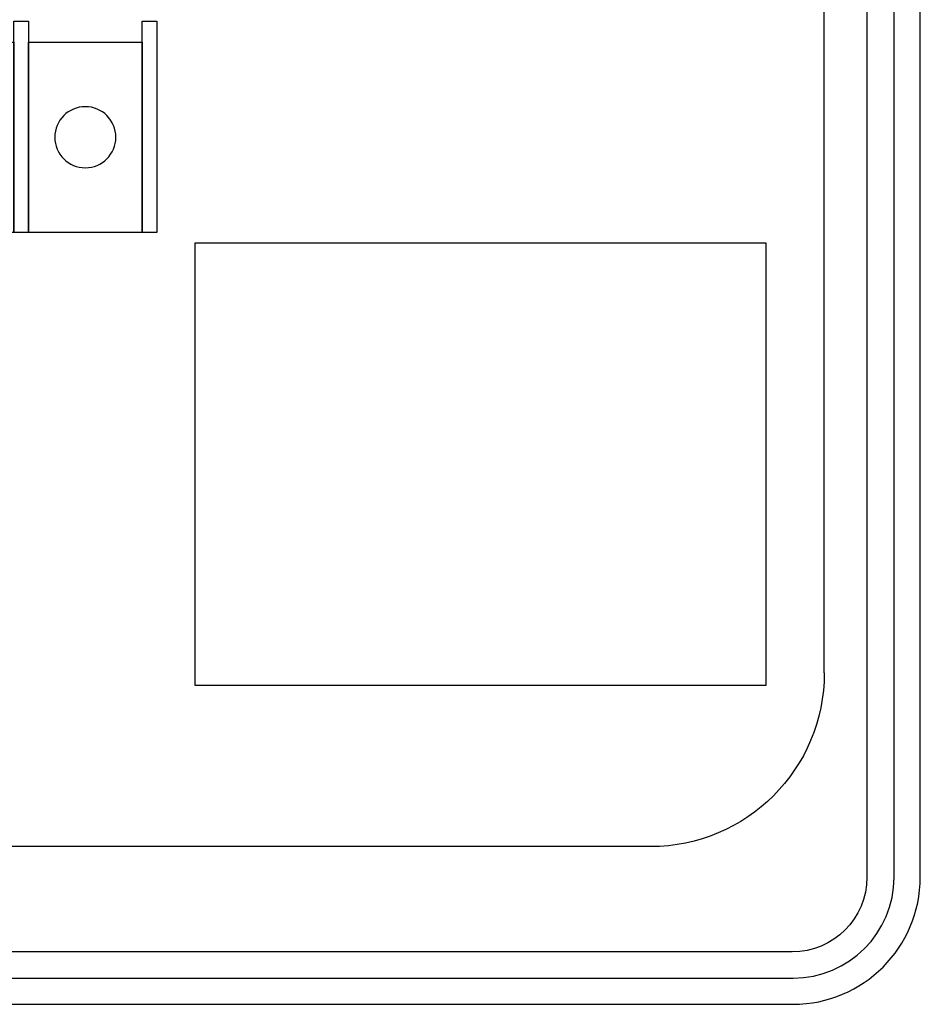
# Model space of a CAD drawing. Extents: x 1.9 to 15.2, y 3.6 to 8.2.
# Drawn here: x 13.1 to 15.2, y 3.6 to 6 of the extents above; entities that cross this region are included whole.
import ezdxf

# ---------------------------------------------------------------- set-up
doc = ezdxf.new("R2010")
doc.units = 0
doc.layers.add('LAYER_1', color=7, linetype='CONTINUOUS')

# ---------------------------------------------------------------- blocks, each defined once
blk = doc.blocks.new('BLOCK_5')
at = {"layer": 'LAYER_1', "color": 7}
for points in [[(15.0207, 4.4255), (15.0207, 6.731), (9.862, 6.731), (9.862, 4.4255)], [(14.6063, 4.0111), (10.2763, 4.0111)]]:
    blk.add_lwpolyline(points, dxfattribs=at)
blk.add_open_spline([(15.0207, 4.4255), (15.0207, 4.1966), (14.8352, 4.0111), (14.6063, 4.0111)], degree=3, dxfattribs=at)
blk = doc.blocks.new('BLOCK_6')
at = {"layer": 'LAYER_1', "color": 7}
blk.add_open_spline([(9.8191, 3.7597), (9.8191, 3.7597), (14.9439, 3.7597), (14.9439, 3.7597), (15.0424, 3.7597), (15.1224, 3.8398), (15.1224, 3.9382), (15.1224, 3.9382), (15.1224, 7.8971), (15.1224, 7.8971), (15.1224, 7.9955), (15.0424, 8.0755), (14.9439, 8.0755), (14.9439, 8.0755), (9.8191, 8.0755), (9.8191, 8.0755), (9.8191, 8.0755), (9.6918, 8.0783), (9.649, 8.0354), (9.5952, 7.9816), (9.6698, 7.8254), (9.616, 7.6986), (9.5751, 7.6023), (9.427, 7.5564), (9.4615, 7.4295), (9.4927, 7.3144), (9.6698, 7.1657), (9.6698, 7.1657), (9.6698, 7.1657), (9.7358, 7.1113), (9.7358, 7.0407), (9.7358, 7.0407), (9.7358, 4.7949), (9.7358, 4.7949), (9.7358, 4.7243), (9.6698, 4.6699), (9.6698, 4.6699), (9.6698, 4.6699), (9.4927, 4.5212), (9.4615, 4.4061), (9.427, 4.2791), (9.5751, 4.2333), (9.616, 4.137), (9.6698, 4.0101), (9.5952, 3.854), (9.649, 3.8002), (9.6918, 3.7573), (9.8191, 3.7597), (9.8191, 3.7597)], degree=3, knots=[0, 0, 0, 0, 1, 1, 1, 2, 2, 2, 3, 3, 3, 4, 4, 4, 5, 5, 5, 6, 6, 6, 7, 7, 7, 8, 8, 8, 9, 9, 9, 10, 10, 10, 11, 11, 11, 12, 12, 12, 13, 13, 13, 14, 14, 14, 15, 15, 15, 16, 16, 16, 16], dxfattribs=at)
blk = doc.blocks.new('BLOCK_54')
at = {"layer": 'LAYER_1', "color": 7}
for points in [[(13.4289, 5.4765), (13.3939, 5.4765), (13.3939, 5.9806), (13.4289, 5.9806), (13.4289, 5.4765)], [(13.3939, 5.4765), (13.1223, 5.4765), (13.1223, 5.9305), (13.3939, 5.9305), (13.3939, 5.4765)]]:
    blk.add_lwpolyline(points, dxfattribs=at)
blk.add_open_spline([(13.3309, 5.7035), (13.3309, 5.6632), (13.2983, 5.6306), (13.258, 5.6306), (13.2178, 5.6306), (13.1851, 5.6632), (13.1851, 5.7035), (13.1851, 5.7437), (13.2178, 5.7764), (13.258, 5.7764), (13.2983, 5.7764), (13.3309, 5.7437), (13.3309, 5.7035)], degree=3, knots=[0, 0, 0, 0, 1, 1, 1, 2, 2, 2, 3, 3, 3, 4, 4, 4, 4], dxfattribs=at)
blk = doc.blocks.new('BLOCK_55')
at = {"layer": 'LAYER_1', "color": 7}
for points in [[(13.1223, 5.4765), (13.0872, 5.4765), (13.0872, 5.9806), (13.1223, 5.9806), (13.1223, 5.4765)], [(13.0872, 5.4765), (12.8156, 5.4765), (12.8156, 5.9305), (13.0872, 5.9305), (13.0872, 5.4765)]]:
    blk.add_lwpolyline(points, dxfattribs=at)
blk.add_open_spline([(13.0243, 5.7035), (13.0243, 5.6632), (12.9917, 5.6306), (12.9514, 5.6306), (12.9111, 5.6306), (12.8785, 5.6632), (12.8785, 5.7035), (12.8785, 5.7437), (12.9111, 5.7764), (12.9514, 5.7764), (12.9917, 5.7764), (13.0243, 5.7437), (13.0243, 5.7035)], degree=3, knots=[0, 0, 0, 0, 1, 1, 1, 2, 2, 2, 3, 3, 3, 4, 4, 4, 4], dxfattribs=at)
blk = doc.blocks.new('BLOCK_14')
at = {"layer": 'LAYER_1'}
for name in ['BLOCK_55', 'BLOCK_54']:
    blk.add_blockref(name, (0, 0), dxfattribs=at)

msp = doc.modelspace()

# ---------------------------------------------------------------- linework, layer by layer
at = {"layer": 'LAYER_1', "color": 7}
msp.add_lwpolyline([(14.8814, 4.3955), (13.5203, 4.3955), (13.5203, 5.4517), (14.8814, 5.4517), (14.8814, 4.3955)], dxfattribs=at)
for points, knots in [([(14.9462, 3.6347), (14.9462, 3.6347), (2.1712, 3.6347), (2.1712, 3.6347), (2.0039, 3.6347), (1.8677, 3.7709), (1.8677, 3.9382), (1.8677, 3.9382), (1.8677, 7.8971), (1.8677, 7.8971), (1.8677, 8.0644), (2.0039, 8.2005), (2.1712, 8.2005), (2.1712, 8.2005), (14.9462, 8.2005), (14.9462, 8.2005), (15.1135, 8.2005), (15.2497, 8.0644), (15.2497, 7.8971), (15.2497, 7.8971), (15.2497, 3.9382), (15.2497, 3.9382), (15.2497, 3.7709), (15.1135, 3.6347), (14.9462, 3.6347), (14.9462, 3.6347), (14.9462, 3.6347), (14.9462, 3.6347)], [0, 0, 0, 0, 1, 1, 1, 2, 2, 2, 3, 3, 3, 4, 4, 4, 5, 5, 5, 6, 6, 6, 7, 7, 7, 8, 8, 8, 9, 9, 9, 9]), ([(2.1712, 3.6972), (2.0384, 3.6972), (1.9302, 3.8053), (1.9302, 3.9382), (1.9302, 3.9382), (1.9302, 7.8971), (1.9302, 7.8971), (1.9302, 8.0299), (2.0384, 8.138), (2.1712, 8.138), (2.1712, 8.138), (14.9462, 8.138), (14.9462, 8.138), (15.0791, 8.138), (15.1872, 8.0299), (15.1872, 7.8971), (15.1872, 7.8971), (15.1872, 3.9382), (15.1872, 3.9382), (15.1872, 3.8053), (15.0791, 3.6972), (14.9462, 3.6972), (14.9462, 3.6972), (2.1712, 3.6972), (2.1712, 3.6972)], [0, 0, 0, 0, 1, 1, 1, 2, 2, 2, 3, 3, 3, 4, 4, 4, 5, 5, 5, 6, 6, 6, 7, 7, 7, 8, 8, 8, 8])]:
    msp.add_open_spline(points, degree=3, knots=knots, dxfattribs=at)

# ---------------------------------------------------------------- block references
at = {"layer": 'LAYER_1'}
for name in ['BLOCK_6', 'BLOCK_5', 'BLOCK_14']:
    msp.add_blockref(name, (0, 0), dxfattribs=at)

doc.saveas('drawing.dxf')
